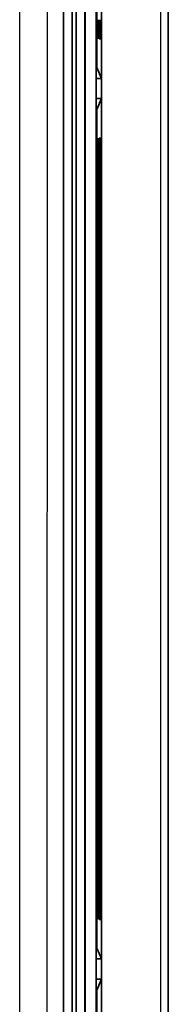
# Model space of a CAD drawing. Units: millimetres. Extents: x 249 to 930, y 74 to 772.
# Drawn here: x 493 to 496, y 122 to 140 of the extents above; entities that cross this region are included whole.
import ezdxf

# ---------------------------------------------------------------- set-up
doc = ezdxf.new("R2010")
doc.units = ezdxf.units.MM
doc.layers.add('1', color=7, linetype='Continuous', true_color=0xffffff)

msp = doc.modelspace()

# ---------------------------------------------------------------- linework, layer by layer
at = {"layer": '1', "color": 162, "linetype": 'Continuous', "lineweight": 35}
for p, q in [((494.2319, 265.6816), (494.2237, 106.6816)), ((494.3233, 106.6904), (494.3233, 265.6904)), ((495.5318, 265.6904), (495.5318, 106.6904)), ((493.6405, 246.0641), (493.6341, 120.5996)), ((493.791, 120.5996), (493.7975, 246.0641)), ((493.8672, 246.0641), (493.8608, 120.5996)), ((494.0177, 120.5996), (494.0242, 246.064)), ((494.2404, 153.1662), (494.2404, 139.0714)), ((494.2565, 139.597), (494.2543, 139.5972)), ((494.2622, 139.5963), (494.26, 139.5965)), ((494.2678, 139.5956), (494.2657, 139.5958)), ((494.2735, 139.5949), (494.2713, 139.5951)), ((494.2792, 139.5942), (494.277, 139.5945)), ((494.2849, 139.5935), (494.2827, 139.5938)), ((494.2905, 139.5928), (494.2884, 139.5931)), ((494.2962, 139.5921), (494.294, 139.5924)), ((494.3019, 139.5914), (494.2997, 139.5917)), ((494.3076, 139.5907), (494.3054, 139.591)), ((494.3132, 139.59), (494.311, 139.5903)), ((494.3189, 139.5893), (494.3167, 139.5896)), ((494.3192, 138.8741), (494.2404, 139.0714)), ((494.3192, 138.8741), (494.2254, 138.8741)), ((494.3192, 138.8741), (494.3192, 138.5066)), ((494.2254, 138.5066), (494.3192, 138.5066)), ((494.2404, 138.3094), (494.3192, 138.5066)), ((494.2404, 138.3094), (494.2404, 123.0714)), ((494.2543, 137.7835), (494.2565, 137.7838)), ((494.26, 137.7842), (494.2622, 137.7845)), ((494.2657, 137.7849), (494.2678, 137.7852)), ((494.2713, 137.7856), (494.2735, 137.7859)), ((494.277, 137.7863), (494.2792, 137.7866)), ((494.2827, 137.787), (494.2849, 137.7873)), ((494.2884, 137.7877), (494.2905, 137.788)), ((494.294, 137.7884), (494.2962, 137.7887)), ((494.2997, 137.7891), (494.3019, 137.7894)), ((494.3054, 137.7898), (494.3076, 137.7901)), ((494.311, 137.7905), (494.3132, 137.7908)), ((494.3167, 137.7912), (494.3189, 137.7915)), ((494.2537, 137.4404), (494.2537, 123.9404)), ((494.2571, 123.9404), (494.2571, 137.4404)), ((494.2594, 123.9404), (494.2594, 137.4404)), ((494.2628, 137.4404), (494.2628, 123.9404)), ((494.2651, 123.9404), (494.2651, 137.4404)), ((494.2684, 137.4404), (494.2684, 123.9404)), ((494.2707, 123.9404), (494.2707, 137.4404)), ((494.2741, 137.4404), (494.2741, 123.9404)), ((494.2764, 123.9404), (494.2764, 137.4404)), ((494.2798, 137.4404), (494.2798, 123.9404)), ((494.2821, 123.9404), (494.2821, 137.4404)), ((494.2855, 137.4404), (494.2855, 123.9404)), ((494.2877, 123.9404), (494.2877, 137.4404)), ((494.2911, 137.4404), (494.2911, 123.9404)), ((494.2934, 123.9404), (494.2934, 137.4404)), ((494.2968, 137.4404), (494.2968, 123.9404)), ((494.2991, 123.9404), (494.2991, 137.4404)), ((494.3025, 137.4404), (494.3025, 123.9404)), ((494.3048, 123.9404), (494.3048, 137.4404)), ((494.3082, 137.4404), (494.3082, 123.9404)), ((494.3104, 123.9404), (494.3104, 137.4404)), ((494.3138, 137.4404), (494.3138, 123.9404)), ((494.3161, 123.9404), (494.3161, 137.4404)), ((494.3195, 137.4404), (494.3195, 123.9404)), ((494.2565, 123.597), (494.2543, 123.5972)), ((494.2622, 123.5963), (494.26, 123.5965)), ((494.2678, 123.5956), (494.2657, 123.5958)), ((494.2735, 123.5949), (494.2713, 123.5951)), ((494.2792, 123.5942), (494.277, 123.5945)), ((494.2849, 123.5935), (494.2827, 123.5938)), ((494.2905, 123.5928), (494.2884, 123.5931)), ((494.2962, 123.5921), (494.294, 123.5924)), ((494.3019, 123.5914), (494.2997, 123.5917)), ((494.3076, 123.5907), (494.3054, 123.591)), ((494.3132, 123.59), (494.311, 123.5903)), ((494.3189, 123.5893), (494.3167, 123.5896)), ((494.3192, 122.8741), (494.2404, 123.0714)), ((494.2245, 122.8741), (494.3192, 122.8741)), ((494.3192, 122.8741), (494.3192, 122.5066)), ((494.3192, 122.5066), (494.2245, 122.5066)), ((494.3192, 122.5066), (494.2404, 122.3094)), ((494.2404, 122.3094), (494.2404, 106.6904))]:
    msp.add_line(p, q, dxfattribs=at)
at = {"layer": '1', "color": 162, "linetype": 'Continuous', "lineweight": 25}
for p, q in [((495.3949, 106.6904), (495.3949, 265.6904)), ((492.8407, 107.3452), (492.8489, 265.0181)), ((493.3395, 107.3451), (493.3476, 265.0181))]:
    msp.add_line(p, q, dxfattribs=at)
at = {"layer": '1', "color": 162, "linetype": 'Continuous', "lineweight": 35}
msp.add_open_spline([(494.0237, 106.6609), (494.0319, 265.7023)], degree=1, dxfattribs=at)
for points in [[(494.2537, 139.9404), (494.2537, 139.9179), (494.2538, 139.8955), (494.2538, 139.8514), (494.2538, 139.8298), (494.2539, 139.7883), (494.2539, 139.7684), (494.254, 139.7311), (494.254, 139.7137), (494.254, 139.6819), (494.2541, 139.6676), (494.2541, 139.6426), (494.2541, 139.632), (494.2542, 139.6148), (494.2542, 139.6082), (494.2543, 139.5995), (494.2543, 139.5972), (494.2543, 139.5972)], [(494.2565, 139.597), (494.2565, 139.597), (494.2566, 139.5992), (494.2566, 139.6079), (494.2566, 139.6145), (494.2567, 139.6317), (494.2567, 139.6423), (494.2568, 139.6673), (494.2568, 139.6816), (494.2568, 139.7134), (494.2569, 139.7309), (494.2569, 139.7683), (494.2569, 139.7882), (494.257, 139.8297), (494.257, 139.8513), (494.2571, 139.8954), (494.2571, 139.9179), (494.2571, 139.9404)], [(494.2594, 139.9404), (494.2594, 139.9179), (494.2594, 139.8954), (494.2595, 139.8512), (494.2595, 139.8296), (494.2596, 139.788), (494.2596, 139.7681), (494.2596, 139.7307), (494.2597, 139.7132), (494.2597, 139.6814), (494.2597, 139.667), (494.2598, 139.642), (494.2598, 139.6313), (494.2599, 139.6141), (494.2599, 139.6076), (494.2599, 139.5988), (494.26, 139.5965), (494.26, 139.5965)], [(494.2622, 139.5963), (494.2622, 139.5963), (494.2622, 139.5985), (494.2623, 139.6073), (494.2623, 139.6138), (494.2623, 139.6311), (494.2624, 139.6417), (494.2624, 139.6668), (494.2624, 139.6811), (494.2625, 139.713), (494.2625, 139.7305), (494.2626, 139.7679), (494.2626, 139.7879), (494.2626, 139.8295), (494.2627, 139.8511), (494.2627, 139.8953), (494.2627, 139.9179), (494.2628, 139.9404)], [(494.2651, 139.9404), (494.2651, 139.9178), (494.2651, 139.8953), (494.2652, 139.8511), (494.2652, 139.8294), (494.2652, 139.7877), (494.2653, 139.7677), (494.2653, 139.7302), (494.2653, 139.7127), (494.2654, 139.6808), (494.2654, 139.6665), (494.2655, 139.6414), (494.2655, 139.6307), (494.2655, 139.6135), (494.2656, 139.6069), (494.2656, 139.5981), (494.2656, 139.5958), (494.2657, 139.5958)], [(494.2678, 139.5956), (494.2679, 139.5956), (494.2679, 139.5978), (494.2679, 139.6066), (494.268, 139.6132), (494.268, 139.6304), (494.268, 139.6411), (494.2681, 139.6662), (494.2681, 139.6806), (494.2682, 139.7125), (494.2682, 139.73), (494.2682, 139.7676), (494.2683, 139.7876), (494.2683, 139.8293), (494.2683, 139.851), (494.2684, 139.8952), (494.2684, 139.9178), (494.2684, 139.9404)], [(494.2707, 139.9404), (494.2708, 139.9178), (494.2708, 139.8952), (494.2708, 139.8509), (494.2709, 139.8292), (494.2709, 139.7874), (494.2709, 139.7674), (494.271, 139.7298), (494.271, 139.7123), (494.2711, 139.6803), (494.2711, 139.6659), (494.2711, 139.6408), (494.2712, 139.6301), (494.2712, 139.6128), (494.2712, 139.6062), (494.2713, 139.5974), (494.2713, 139.5952), (494.2713, 139.5951)], [(494.2735, 139.5949), (494.2735, 139.5949), (494.2736, 139.5971), (494.2736, 139.6059), (494.2736, 139.6125), (494.2737, 139.6298), (494.2737, 139.6405), (494.2738, 139.6656), (494.2738, 139.6801), (494.2738, 139.712), (494.2739, 139.7296), (494.2739, 139.7672), (494.2739, 139.7873), (494.274, 139.829), (494.274, 139.8508), (494.2741, 139.8951), (494.2741, 139.9178), (494.2741, 139.9404)], [(494.2764, 139.9404), (494.2764, 139.9177), (494.2765, 139.8951), (494.2765, 139.8507), (494.2765, 139.8289), (494.2766, 139.7871), (494.2766, 139.767), (494.2767, 139.7294), (494.2767, 139.7118), (494.2767, 139.6798), (494.2768, 139.6654), (494.2768, 139.6402), (494.2768, 139.6295), (494.2769, 139.6121), (494.2769, 139.6055), (494.277, 139.5967), (494.277, 139.5945), (494.277, 139.5945)], [(494.2792, 139.5942), (494.2792, 139.5942), (494.2792, 139.5964), (494.2793, 139.6052), (494.2793, 139.6119), (494.2794, 139.6292), (494.2794, 139.6399), (494.2794, 139.6651), (494.2795, 139.6795), (494.2795, 139.7116), (494.2795, 139.7292), (494.2796, 139.7669), (494.2796, 139.7869), (494.2797, 139.8288), (494.2797, 139.8506), (494.2797, 139.8951), (494.2798, 139.9177), (494.2798, 139.9404)], [(494.2821, 139.9404), (494.2821, 139.9177), (494.2821, 139.895), (494.2822, 139.8505), (494.2822, 139.8287), (494.2823, 139.7868), (494.2823, 139.7667), (494.2823, 139.729), (494.2824, 139.7113), (494.2824, 139.6793), (494.2824, 139.6648), (494.2825, 139.6396), (494.2825, 139.6288), (494.2826, 139.6115), (494.2826, 139.6049), (494.2826, 139.596), (494.2827, 139.5938), (494.2827, 139.5938)], [(494.2849, 139.5935), (494.2849, 139.5935), (494.2849, 139.5957), (494.285, 139.6046), (494.285, 139.6112), (494.285, 139.6286), (494.2851, 139.6393), (494.2851, 139.6645), (494.2851, 139.679), (494.2852, 139.7111), (494.2852, 139.7288), (494.2853, 139.7665), (494.2853, 139.7866), (494.2853, 139.8286), (494.2854, 139.8504), (494.2854, 139.895), (494.2854, 139.9177), (494.2855, 139.9404)], [(494.2877, 139.9404), (494.2878, 139.9177), (494.2878, 139.8949), (494.2878, 139.8503), (494.2879, 139.8285), (494.2879, 139.7865), (494.2879, 139.7663), (494.288, 139.7285), (494.288, 139.7109), (494.2881, 139.6787), (494.2881, 139.6642), (494.2882, 139.639), (494.2882, 139.6282), (494.2882, 139.6108), (494.2883, 139.6042), (494.2883, 139.5953), (494.2883, 139.5931), (494.2884, 139.5931)], [(494.2905, 139.5928), (494.2906, 139.5928), (494.2906, 139.595), (494.2906, 139.6039), (494.2907, 139.6105), (494.2907, 139.6279), (494.2907, 139.6387), (494.2908, 139.664), (494.2908, 139.6785), (494.2909, 139.7107), (494.2909, 139.7283), (494.2909, 139.7662), (494.291, 139.7863), (494.291, 139.8284), (494.291, 139.8502), (494.2911, 139.8949), (494.2911, 139.9176), (494.2911, 139.9404)], [(494.2934, 139.9404), (494.2934, 139.9176), (494.2935, 139.8948), (494.2935, 139.8502), (494.2935, 139.8283), (494.2936, 139.7862), (494.2936, 139.766), (494.2937, 139.7281), (494.2937, 139.7104), (494.2937, 139.6782), (494.2938, 139.6637), (494.2938, 139.6384), (494.2938, 139.6276), (494.2939, 139.6102), (494.2939, 139.6035), (494.294, 139.5946), (494.294, 139.5924), (494.294, 139.5924)], [(494.2962, 139.5921), (494.2962, 139.5921), (494.2963, 139.5943), (494.2963, 139.6032), (494.2963, 139.6099), (494.2964, 139.6273), (494.2964, 139.6381), (494.2965, 139.6634), (494.2965, 139.678), (494.2965, 139.7102), (494.2966, 139.7279), (494.2966, 139.7658), (494.2966, 139.786), (494.2967, 139.8281), (494.2967, 139.8501), (494.2968, 139.8948), (494.2968, 139.9176), (494.2968, 139.9404)], [(494.2991, 139.9404), (494.2991, 139.9176), (494.2991, 139.8947), (494.2992, 139.85), (494.2992, 139.828), (494.2993, 139.7859), (494.2993, 139.7656), (494.2993, 139.7277), (494.2994, 139.71), (494.2994, 139.6777), (494.2994, 139.6631), (494.2995, 139.6378), (494.2995, 139.627), (494.2996, 139.6095), (494.2996, 139.6028), (494.2996, 139.5939), (494.2997, 139.5917), (494.2997, 139.5917)], [(494.3019, 139.5914), (494.3019, 139.5914), (494.3019, 139.5936), (494.302, 139.6025), (494.302, 139.6092), (494.3021, 139.6267), (494.3021, 139.6375), (494.3021, 139.6629), (494.3022, 139.6774), (494.3022, 139.7097), (494.3022, 139.7275), (494.3023, 139.7655), (494.3023, 139.7857), (494.3024, 139.8279), (494.3024, 139.8499), (494.3024, 139.8947), (494.3025, 139.9175), (494.3025, 139.9404)], [(494.3048, 139.9404), (494.3048, 139.9175), (494.3048, 139.8947), (494.3049, 139.8498), (494.3049, 139.8278), (494.3049, 139.7856), (494.305, 139.7653), (494.305, 139.7273), (494.305, 139.7095), (494.3051, 139.6772), (494.3051, 139.6626), (494.3052, 139.6372), (494.3052, 139.6263), (494.3052, 139.6088), (494.3053, 139.6022), (494.3053, 139.5932), (494.3053, 139.591), (494.3054, 139.591)], [(494.3076, 139.5907), (494.3076, 139.5907), (494.3076, 139.593), (494.3077, 139.6019), (494.3077, 139.6085), (494.3077, 139.6261), (494.3078, 139.6369), (494.3078, 139.6623), (494.3078, 139.6769), (494.3079, 139.7093), (494.3079, 139.7271), (494.308, 139.7651), (494.308, 139.7854), (494.308, 139.8277), (494.3081, 139.8497), (494.3081, 139.8946), (494.3081, 139.9175), (494.3082, 139.9404)], [(494.3104, 139.9404), (494.3105, 139.9175), (494.3105, 139.8946), (494.3105, 139.8496), (494.3106, 139.8276), (494.3106, 139.7853), (494.3106, 139.765), (494.3107, 139.7268), (494.3107, 139.709), (494.3108, 139.6766), (494.3108, 139.662), (494.3108, 139.6366), (494.3109, 139.6257), (494.3109, 139.6082), (494.3109, 139.6015), (494.311, 139.5925), (494.311, 139.5903), (494.311, 139.5903)], [(494.3132, 139.59), (494.3132, 139.59), (494.3133, 139.5923), (494.3133, 139.6012), (494.3134, 139.6079), (494.3134, 139.6254), (494.3134, 139.6363), (494.3135, 139.6618), (494.3135, 139.6764), (494.3136, 139.7088), (494.3136, 139.7266), (494.3136, 139.7648), (494.3137, 139.7851), (494.3137, 139.8275), (494.3137, 139.8495), (494.3138, 139.8945), (494.3138, 139.9174), (494.3138, 139.9404)], [(494.3161, 139.9404), (494.3161, 139.9174), (494.3162, 139.8945), (494.3162, 139.8494), (494.3162, 139.8274), (494.3163, 139.7849), (494.3163, 139.7646), (494.3164, 139.7264), (494.3164, 139.7086), (494.3164, 139.6761), (494.3165, 139.6615), (494.3165, 139.636), (494.3165, 139.6251), (494.3166, 139.6075), (494.3166, 139.6008), (494.3167, 139.5918), (494.3167, 139.5896), (494.3167, 139.5896)], [(494.3189, 139.5893), (494.3189, 139.5893), (494.3189, 139.5916), (494.319, 139.6005), (494.319, 139.6072), (494.3191, 139.6248), (494.3191, 139.6357), (494.3192, 139.6612), (494.3192, 139.6759), (494.3192, 139.7084), (494.3193, 139.7262), (494.3193, 139.7644), (494.3193, 139.7848), (494.3194, 139.8272), (494.3194, 139.8493), (494.3195, 139.8944), (494.3195, 139.9174), (494.3195, 139.9404)], [(494.2543, 137.7835), (494.2543, 137.7835), (494.2543, 137.7813), (494.2542, 137.7725), (494.2542, 137.766), (494.2541, 137.7488), (494.2541, 137.7382), (494.2541, 137.7132), (494.254, 137.6989), (494.254, 137.6671), (494.254, 137.6497), (494.2539, 137.6123), (494.2539, 137.5924), (494.2538, 137.5509), (494.2538, 137.5293), (494.2538, 137.4853), (494.2537, 137.4628), (494.2537, 137.4404)], [(494.2571, 137.4404), (494.2571, 137.4629), (494.2571, 137.4853), (494.257, 137.5294), (494.257, 137.5511), (494.2569, 137.5926), (494.2569, 137.6125), (494.2569, 137.6499), (494.2568, 137.6673), (494.2568, 137.6991), (494.2568, 137.7135), (494.2567, 137.7384), (494.2567, 137.7491), (494.2566, 137.7663), (494.2566, 137.7728), (494.2566, 137.7816), (494.2565, 137.7838), (494.2565, 137.7838)], [(494.26, 137.7842), (494.26, 137.7842), (494.2599, 137.782), (494.2599, 137.7732), (494.2599, 137.7666), (494.2598, 137.7494), (494.2598, 137.7388), (494.2597, 137.7137), (494.2597, 137.6994), (494.2597, 137.6676), (494.2596, 137.6501), (494.2596, 137.6127), (494.2596, 137.5927), (494.2595, 137.5512), (494.2595, 137.5295), (494.2594, 137.4854), (494.2594, 137.4629), (494.2594, 137.4404)], [(494.2628, 137.4404), (494.2627, 137.4629), (494.2627, 137.4854), (494.2627, 137.5296), (494.2626, 137.5513), (494.2626, 137.5929), (494.2626, 137.6129), (494.2625, 137.6503), (494.2625, 137.6678), (494.2624, 137.6997), (494.2624, 137.714), (494.2624, 137.739), (494.2623, 137.7497), (494.2623, 137.7669), (494.2623, 137.7735), (494.2622, 137.7823), (494.2622, 137.7845), (494.2622, 137.7845)], [(494.2657, 137.7849), (494.2656, 137.7849), (494.2656, 137.7827), (494.2656, 137.7739), (494.2655, 137.7673), (494.2655, 137.75), (494.2655, 137.7394), (494.2654, 137.7143), (494.2654, 137.6999), (494.2653, 137.668), (494.2653, 137.6505), (494.2653, 137.613), (494.2652, 137.593), (494.2652, 137.5514), (494.2652, 137.5297), (494.2651, 137.4855), (494.2651, 137.4629), (494.2651, 137.4404)], [(494.2684, 137.4404), (494.2684, 137.463), (494.2684, 137.4855), (494.2683, 137.5298), (494.2683, 137.5515), (494.2683, 137.5932), (494.2682, 137.6132), (494.2682, 137.6507), (494.2682, 137.6683), (494.2681, 137.7002), (494.2681, 137.7146), (494.268, 137.7396), (494.268, 137.7503), (494.268, 137.7676), (494.2679, 137.7742), (494.2679, 137.783), (494.2679, 137.7852), (494.2678, 137.7852)], [(494.2713, 137.7856), (494.2713, 137.7856), (494.2713, 137.7834), (494.2712, 137.7746), (494.2712, 137.768), (494.2712, 137.7507), (494.2711, 137.74), (494.2711, 137.7149), (494.2711, 137.7005), (494.271, 137.6685), (494.271, 137.6509), (494.2709, 137.6134), (494.2709, 137.5934), (494.2709, 137.5516), (494.2708, 137.5299), (494.2708, 137.4856), (494.2708, 137.463), (494.2707, 137.4404)], [(494.2741, 137.4404), (494.2741, 137.463), (494.2741, 137.4856), (494.274, 137.53), (494.274, 137.5517), (494.2739, 137.5935), (494.2739, 137.6136), (494.2739, 137.6512), (494.2738, 137.6687), (494.2738, 137.7007), (494.2738, 137.7151), (494.2737, 137.7402), (494.2737, 137.751), (494.2736, 137.7683), (494.2736, 137.7748), (494.2736, 137.7837), (494.2735, 137.7859), (494.2735, 137.7859)], [(494.277, 137.7863), (494.277, 137.7863), (494.277, 137.7841), (494.2769, 137.7752), (494.2769, 137.7686), (494.2768, 137.7513), (494.2768, 137.7406), (494.2768, 137.7154), (494.2767, 137.701), (494.2767, 137.669), (494.2767, 137.6514), (494.2766, 137.6137), (494.2766, 137.5937), (494.2765, 137.5518), (494.2765, 137.5301), (494.2765, 137.4857), (494.2764, 137.463), (494.2764, 137.4404)], [(494.2798, 137.4404), (494.2798, 137.463), (494.2797, 137.4857), (494.2797, 137.5302), (494.2797, 137.552), (494.2796, 137.5938), (494.2796, 137.6139), (494.2795, 137.6516), (494.2795, 137.6692), (494.2795, 137.7012), (494.2794, 137.7157), (494.2794, 137.7408), (494.2794, 137.7516), (494.2793, 137.7689), (494.2793, 137.7755), (494.2792, 137.7844), (494.2792, 137.7866), (494.2792, 137.7866)], [(494.2827, 137.787), (494.2827, 137.787), (494.2826, 137.7848), (494.2826, 137.7759), (494.2826, 137.7693), (494.2825, 137.7519), (494.2825, 137.7412), (494.2824, 137.716), (494.2824, 137.7015), (494.2824, 137.6694), (494.2823, 137.6518), (494.2823, 137.6141), (494.2823, 137.594), (494.2822, 137.5521), (494.2822, 137.5302), (494.2821, 137.4857), (494.2821, 137.4631), (494.2821, 137.4404)], [(494.2855, 137.4404), (494.2854, 137.4631), (494.2854, 137.4858), (494.2854, 137.5303), (494.2853, 137.5522), (494.2853, 137.5941), (494.2853, 137.6143), (494.2852, 137.652), (494.2852, 137.6696), (494.2851, 137.7018), (494.2851, 137.7162), (494.2851, 137.7415), (494.285, 137.7522), (494.285, 137.7696), (494.285, 137.7762), (494.2849, 137.785), (494.2849, 137.7873), (494.2849, 137.7873)], [(494.2884, 137.7877), (494.2883, 137.7877), (494.2883, 137.7855), (494.2883, 137.7766), (494.2882, 137.77), (494.2882, 137.7525), (494.2882, 137.7418), (494.2881, 137.7165), (494.2881, 137.702), (494.288, 137.6699), (494.288, 137.6522), (494.2879, 137.6144), (494.2879, 137.5943), (494.2879, 137.5523), (494.2878, 137.5304), (494.2878, 137.4858), (494.2878, 137.4631), (494.2877, 137.4404)], [(494.2911, 137.4404), (494.2911, 137.4631), (494.2911, 137.4859), (494.291, 137.5305), (494.291, 137.5524), (494.291, 137.5944), (494.2909, 137.6146), (494.2909, 137.6524), (494.2909, 137.6701), (494.2908, 137.7023), (494.2908, 137.7168), (494.2907, 137.7421), (494.2907, 137.7528), (494.2907, 137.7702), (494.2906, 137.7769), (494.2906, 137.7857), (494.2906, 137.788), (494.2905, 137.788)], [(494.294, 137.7884), (494.294, 137.7884), (494.294, 137.7862), (494.2939, 137.7773), (494.2939, 137.7706), (494.2938, 137.7532), (494.2938, 137.7424), (494.2938, 137.7171), (494.2937, 137.7026), (494.2937, 137.6703), (494.2937, 137.6526), (494.2936, 137.6148), (494.2936, 137.5946), (494.2935, 137.5525), (494.2935, 137.5306), (494.2935, 137.4859), (494.2934, 137.4632), (494.2934, 137.4404)], [(494.2968, 137.4404), (494.2968, 137.4632), (494.2968, 137.486), (494.2967, 137.5307), (494.2967, 137.5526), (494.2966, 137.5948), (494.2966, 137.615), (494.2966, 137.6529), (494.2965, 137.6706), (494.2965, 137.7028), (494.2965, 137.7173), (494.2964, 137.7427), (494.2964, 137.7535), (494.2963, 137.7709), (494.2963, 137.7775), (494.2963, 137.7864), (494.2962, 137.7887), (494.2962, 137.7887)], [(494.2997, 137.7891), (494.2997, 137.7891), (494.2996, 137.7868), (494.2996, 137.7779), (494.2996, 137.7713), (494.2995, 137.7538), (494.2995, 137.743), (494.2994, 137.7176), (494.2994, 137.7031), (494.2994, 137.6708), (494.2993, 137.6531), (494.2993, 137.6151), (494.2993, 137.5949), (494.2992, 137.5527), (494.2992, 137.5308), (494.2991, 137.486), (494.2991, 137.4632), (494.2991, 137.4404)], [(494.3025, 137.4404), (494.3025, 137.4632), (494.3024, 137.4861), (494.3024, 137.5309), (494.3024, 137.5529), (494.3023, 137.5951), (494.3023, 137.6153), (494.3022, 137.6533), (494.3022, 137.671), (494.3022, 137.7033), (494.3021, 137.7179), (494.3021, 137.7433), (494.3021, 137.7541), (494.302, 137.7716), (494.302, 137.7782), (494.3019, 137.7871), (494.3019, 137.7894), (494.3019, 137.7894)], [(494.3054, 137.7898), (494.3053, 137.7898), (494.3053, 137.7875), (494.3053, 137.7786), (494.3052, 137.7719), (494.3052, 137.7544), (494.3052, 137.7436), (494.3051, 137.7182), (494.3051, 137.7036), (494.305, 137.6713), (494.305, 137.6535), (494.305, 137.6155), (494.3049, 137.5952), (494.3049, 137.5529), (494.3049, 137.531), (494.3048, 137.4861), (494.3048, 137.4632), (494.3048, 137.4404)], [(494.3082, 137.4404), (494.3081, 137.4633), (494.3081, 137.4862), (494.3081, 137.5311), (494.308, 137.5531), (494.308, 137.5954), (494.308, 137.6157), (494.3079, 137.6537), (494.3079, 137.6715), (494.3078, 137.7039), (494.3078, 137.7184), (494.3078, 137.7439), (494.3077, 137.7547), (494.3077, 137.7722), (494.3077, 137.7789), (494.3076, 137.7878), (494.3076, 137.7901), (494.3076, 137.7901)], [(494.311, 137.7905), (494.311, 137.7905), (494.311, 137.7882), (494.3109, 137.7793), (494.3109, 137.7726), (494.3109, 137.7551), (494.3108, 137.7442), (494.3108, 137.7187), (494.3108, 137.7041), (494.3107, 137.6717), (494.3107, 137.6539), (494.3106, 137.6158), (494.3106, 137.5955), (494.3106, 137.5532), (494.3105, 137.5311), (494.3105, 137.4862), (494.3105, 137.4633), (494.3104, 137.4404)], [(494.3138, 137.4404), (494.3138, 137.4633), (494.3138, 137.4863), (494.3137, 137.5312), (494.3137, 137.5533), (494.3137, 137.5957), (494.3136, 137.616), (494.3136, 137.6541), (494.3136, 137.6719), (494.3135, 137.7044), (494.3135, 137.719), (494.3134, 137.7445), (494.3134, 137.7553), (494.3134, 137.7729), (494.3133, 137.7796), (494.3133, 137.7885), (494.3132, 137.7908), (494.3132, 137.7908)], [(494.3167, 137.7912), (494.3167, 137.7912), (494.3167, 137.7889), (494.3166, 137.78), (494.3166, 137.7733), (494.3165, 137.7557), (494.3165, 137.7448), (494.3165, 137.7193), (494.3164, 137.7046), (494.3164, 137.6722), (494.3164, 137.6543), (494.3163, 137.6162), (494.3163, 137.5958), (494.3162, 137.5534), (494.3162, 137.5313), (494.3162, 137.4863), (494.3161, 137.4633), (494.3161, 137.4404)], [(494.3195, 137.4404), (494.3195, 137.4634), (494.3195, 137.4863), (494.3194, 137.5314), (494.3194, 137.5535), (494.3193, 137.596), (494.3193, 137.6163), (494.3193, 137.6546), (494.3192, 137.6724), (494.3192, 137.7049), (494.3192, 137.7195), (494.3191, 137.7451), (494.3191, 137.756), (494.319, 137.7735), (494.319, 137.7802), (494.3189, 137.7892), (494.3189, 137.7915), (494.3189, 137.7915)], [(494.2537, 123.9404), (494.2537, 123.9179), (494.2538, 123.8955), (494.2538, 123.8514), (494.2538, 123.8298), (494.2539, 123.7883), (494.2539, 123.7684), (494.254, 123.7311), (494.254, 123.7137), (494.254, 123.6819), (494.2541, 123.6676), (494.2541, 123.6426), (494.2541, 123.632), (494.2542, 123.6148), (494.2542, 123.6082), (494.2543, 123.5995), (494.2543, 123.5972), (494.2543, 123.5972)], [(494.2565, 123.597), (494.2565, 123.597), (494.2566, 123.5992), (494.2566, 123.6079), (494.2566, 123.6145), (494.2567, 123.6317), (494.2567, 123.6423), (494.2568, 123.6673), (494.2568, 123.6816), (494.2568, 123.7134), (494.2569, 123.7309), (494.2569, 123.7683), (494.2569, 123.7882), (494.257, 123.8297), (494.257, 123.8513), (494.2571, 123.8954), (494.2571, 123.9179), (494.2571, 123.9404)], [(494.2594, 123.9404), (494.2594, 123.9179), (494.2594, 123.8954), (494.2595, 123.8512), (494.2595, 123.8296), (494.2596, 123.788), (494.2596, 123.7681), (494.2596, 123.7307), (494.2597, 123.7132), (494.2597, 123.6814), (494.2597, 123.667), (494.2598, 123.642), (494.2598, 123.6313), (494.2599, 123.6141), (494.2599, 123.6076), (494.2599, 123.5988), (494.26, 123.5965), (494.26, 123.5965)], [(494.2622, 123.5963), (494.2622, 123.5963), (494.2622, 123.5985), (494.2623, 123.6073), (494.2623, 123.6138), (494.2623, 123.6311), (494.2624, 123.6417), (494.2624, 123.6668), (494.2624, 123.6811), (494.2625, 123.713), (494.2625, 123.7305), (494.2626, 123.7679), (494.2626, 123.7879), (494.2626, 123.8295), (494.2627, 123.8511), (494.2627, 123.8953), (494.2627, 123.9179), (494.2628, 123.9404)], [(494.2651, 123.9404), (494.2651, 123.9178), (494.2651, 123.8953), (494.2652, 123.8511), (494.2652, 123.8294), (494.2652, 123.7877), (494.2653, 123.7677), (494.2653, 123.7302), (494.2653, 123.7127), (494.2654, 123.6808), (494.2654, 123.6665), (494.2655, 123.6414), (494.2655, 123.6307), (494.2655, 123.6135), (494.2656, 123.6069), (494.2656, 123.5981), (494.2656, 123.5958), (494.2657, 123.5958)], [(494.2678, 123.5956), (494.2679, 123.5956), (494.2679, 123.5978), (494.2679, 123.6066), (494.268, 123.6132), (494.268, 123.6304), (494.268, 123.6411), (494.2681, 123.6662), (494.2681, 123.6806), (494.2682, 123.7125), (494.2682, 123.73), (494.2682, 123.7676), (494.2683, 123.7876), (494.2683, 123.8293), (494.2683, 123.851), (494.2684, 123.8952), (494.2684, 123.9178), (494.2684, 123.9404)], [(494.2707, 123.9404), (494.2708, 123.9178), (494.2708, 123.8952), (494.2708, 123.8509), (494.2709, 123.8292), (494.2709, 123.7874), (494.2709, 123.7674), (494.271, 123.7298), (494.271, 123.7123), (494.2711, 123.6803), (494.2711, 123.6659), (494.2711, 123.6408), (494.2712, 123.6301), (494.2712, 123.6128), (494.2712, 123.6062), (494.2713, 123.5974), (494.2713, 123.5952), (494.2713, 123.5951)], [(494.2735, 123.5949), (494.2735, 123.5949), (494.2736, 123.5971), (494.2736, 123.6059), (494.2736, 123.6125), (494.2737, 123.6298), (494.2737, 123.6405), (494.2738, 123.6656), (494.2738, 123.6801), (494.2738, 123.712), (494.2739, 123.7296), (494.2739, 123.7672), (494.2739, 123.7873), (494.274, 123.829), (494.274, 123.8508), (494.2741, 123.8951), (494.2741, 123.9178), (494.2741, 123.9404)], [(494.2764, 123.9404), (494.2764, 123.9177), (494.2765, 123.8951), (494.2765, 123.8507), (494.2765, 123.8289), (494.2766, 123.7871), (494.2766, 123.767), (494.2767, 123.7294), (494.2767, 123.7118), (494.2767, 123.6798), (494.2768, 123.6654), (494.2768, 123.6402), (494.2768, 123.6295), (494.2769, 123.6121), (494.2769, 123.6055), (494.277, 123.5967), (494.277, 123.5945), (494.277, 123.5945)], [(494.2792, 123.5942), (494.2792, 123.5942), (494.2792, 123.5964), (494.2793, 123.6052), (494.2793, 123.6119), (494.2794, 123.6292), (494.2794, 123.6399), (494.2794, 123.6651), (494.2795, 123.6795), (494.2795, 123.7116), (494.2795, 123.7292), (494.2796, 123.7669), (494.2796, 123.7869), (494.2797, 123.8288), (494.2797, 123.8506), (494.2797, 123.8951), (494.2798, 123.9177), (494.2798, 123.9404)], [(494.2821, 123.9404), (494.2821, 123.9177), (494.2821, 123.895), (494.2822, 123.8505), (494.2822, 123.8287), (494.2823, 123.7868), (494.2823, 123.7667), (494.2823, 123.729), (494.2824, 123.7113), (494.2824, 123.6793), (494.2824, 123.6648), (494.2825, 123.6396), (494.2825, 123.6288), (494.2826, 123.6115), (494.2826, 123.6049), (494.2826, 123.596), (494.2827, 123.5938), (494.2827, 123.5938)], [(494.2849, 123.5935), (494.2849, 123.5935), (494.2849, 123.5957), (494.285, 123.6046), (494.285, 123.6112), (494.285, 123.6286), (494.2851, 123.6393), (494.2851, 123.6645), (494.2851, 123.679), (494.2852, 123.7111), (494.2852, 123.7288), (494.2853, 123.7665), (494.2853, 123.7866), (494.2853, 123.8286), (494.2854, 123.8504), (494.2854, 123.895), (494.2854, 123.9177), (494.2855, 123.9404)], [(494.2877, 123.9404), (494.2878, 123.9177), (494.2878, 123.8949), (494.2878, 123.8503), (494.2879, 123.8285), (494.2879, 123.7865), (494.2879, 123.7663), (494.288, 123.7285), (494.288, 123.7109), (494.2881, 123.6787), (494.2881, 123.6642), (494.2882, 123.639), (494.2882, 123.6282), (494.2882, 123.6108), (494.2883, 123.6042), (494.2883, 123.5953), (494.2883, 123.5931), (494.2884, 123.5931)], [(494.2905, 123.5928), (494.2906, 123.5928), (494.2906, 123.595), (494.2906, 123.6039), (494.2907, 123.6105), (494.2907, 123.6279), (494.2907, 123.6387), (494.2908, 123.664), (494.2908, 123.6785), (494.2909, 123.7107), (494.2909, 123.7283), (494.2909, 123.7662), (494.291, 123.7863), (494.291, 123.8284), (494.291, 123.8502), (494.2911, 123.8949), (494.2911, 123.9176), (494.2911, 123.9404)], [(494.2934, 123.9404), (494.2934, 123.9176), (494.2935, 123.8948), (494.2935, 123.8502), (494.2935, 123.8283), (494.2936, 123.7862), (494.2936, 123.766), (494.2937, 123.7281), (494.2937, 123.7104), (494.2937, 123.6782), (494.2938, 123.6637), (494.2938, 123.6384), (494.2938, 123.6276), (494.2939, 123.6102), (494.2939, 123.6035), (494.294, 123.5946), (494.294, 123.5924), (494.294, 123.5924)], [(494.2962, 123.5921), (494.2962, 123.5921), (494.2963, 123.5943), (494.2963, 123.6032), (494.2963, 123.6099), (494.2964, 123.6273), (494.2964, 123.6381), (494.2965, 123.6634), (494.2965, 123.678), (494.2965, 123.7102), (494.2966, 123.7279), (494.2966, 123.7658), (494.2966, 123.786), (494.2967, 123.8281), (494.2967, 123.8501), (494.2968, 123.8948), (494.2968, 123.9176), (494.2968, 123.9404)], [(494.2991, 123.9404), (494.2991, 123.9176), (494.2991, 123.8947), (494.2992, 123.85), (494.2992, 123.828), (494.2993, 123.7859), (494.2993, 123.7656), (494.2993, 123.7277), (494.2994, 123.71), (494.2994, 123.6777), (494.2994, 123.6631), (494.2995, 123.6378), (494.2995, 123.627), (494.2996, 123.6095), (494.2996, 123.6028), (494.2996, 123.5939), (494.2997, 123.5917), (494.2997, 123.5917)], [(494.3019, 123.5914), (494.3019, 123.5914), (494.3019, 123.5936), (494.302, 123.6025), (494.302, 123.6092), (494.3021, 123.6267), (494.3021, 123.6375), (494.3021, 123.6629), (494.3022, 123.6774), (494.3022, 123.7097), (494.3022, 123.7275), (494.3023, 123.7655), (494.3023, 123.7857), (494.3024, 123.8279), (494.3024, 123.8499), (494.3024, 123.8947), (494.3025, 123.9175), (494.3025, 123.9404)], [(494.3048, 123.9404), (494.3048, 123.9175), (494.3048, 123.8947), (494.3049, 123.8498), (494.3049, 123.8278), (494.3049, 123.7856), (494.305, 123.7653), (494.305, 123.7273), (494.305, 123.7095), (494.3051, 123.6772), (494.3051, 123.6626), (494.3052, 123.6372), (494.3052, 123.6263), (494.3052, 123.6088), (494.3053, 123.6022), (494.3053, 123.5932), (494.3053, 123.591), (494.3054, 123.591)], [(494.3076, 123.5907), (494.3076, 123.5907), (494.3076, 123.593), (494.3077, 123.6019), (494.3077, 123.6085), (494.3077, 123.6261), (494.3078, 123.6369), (494.3078, 123.6623), (494.3078, 123.6769), (494.3079, 123.7093), (494.3079, 123.7271), (494.308, 123.7651), (494.308, 123.7854), (494.308, 123.8277), (494.3081, 123.8497), (494.3081, 123.8946), (494.3081, 123.9175), (494.3082, 123.9404)], [(494.3104, 123.9404), (494.3105, 123.9175), (494.3105, 123.8946), (494.3105, 123.8496), (494.3106, 123.8276), (494.3106, 123.7853), (494.3106, 123.765), (494.3107, 123.7268), (494.3107, 123.709), (494.3108, 123.6766), (494.3108, 123.662), (494.3108, 123.6366), (494.3109, 123.6257), (494.3109, 123.6082), (494.3109, 123.6015), (494.311, 123.5925), (494.311, 123.5903), (494.311, 123.5903)], [(494.3132, 123.59), (494.3132, 123.59), (494.3133, 123.5923), (494.3133, 123.6012), (494.3134, 123.6079), (494.3134, 123.6254), (494.3134, 123.6363), (494.3135, 123.6618), (494.3135, 123.6764), (494.3136, 123.7088), (494.3136, 123.7266), (494.3136, 123.7648), (494.3137, 123.7851), (494.3137, 123.8275), (494.3137, 123.8495), (494.3138, 123.8945), (494.3138, 123.9174), (494.3138, 123.9404)], [(494.3161, 123.9404), (494.3161, 123.9174), (494.3162, 123.8945), (494.3162, 123.8494), (494.3162, 123.8274), (494.3163, 123.7849), (494.3163, 123.7646), (494.3164, 123.7264), (494.3164, 123.7086), (494.3164, 123.6761), (494.3165, 123.6615), (494.3165, 123.636), (494.3165, 123.6251), (494.3166, 123.6075), (494.3166, 123.6008), (494.3167, 123.5918), (494.3167, 123.5896), (494.3167, 123.5896)], [(494.3189, 123.5893), (494.3189, 123.5893), (494.3189, 123.5916), (494.319, 123.6005), (494.319, 123.6072), (494.3191, 123.6248), (494.3191, 123.6357), (494.3192, 123.6612), (494.3192, 123.6759), (494.3192, 123.7084), (494.3193, 123.7262), (494.3193, 123.7644), (494.3193, 123.7848), (494.3194, 123.8272), (494.3194, 123.8493), (494.3195, 123.8944), (494.3195, 123.9174), (494.3195, 123.9404)]]:
    msp.add_open_spline(points, degree=3, knots=[0, 0, 0, 0, 0.125, 0.125, 0.25, 0.25, 0.375, 0.375, 0.5, 0.5, 0.625, 0.625, 0.75, 0.75, 0.875, 0.875, 1, 1, 1, 1], dxfattribs=at)

doc.saveas('drawing.dxf')
